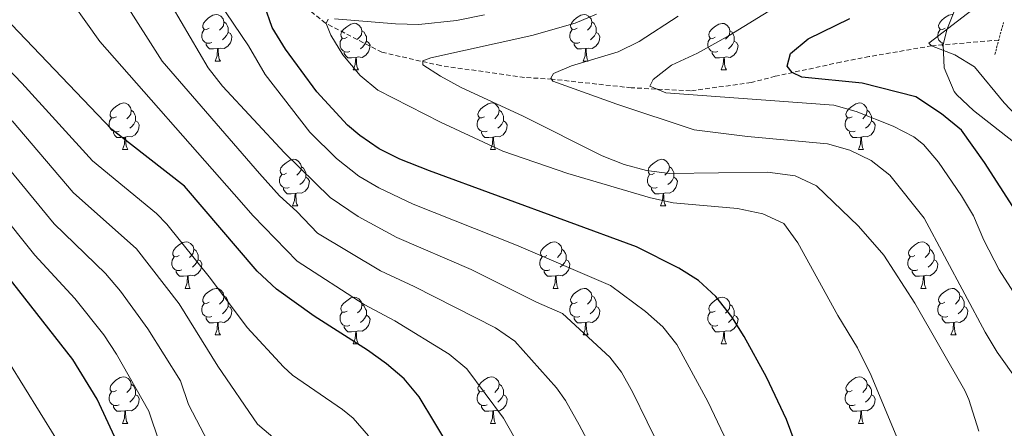
# Model space of a CAD drawing. Units: metres. Extents: x 647247 to 651765, y 4741179 to 4744245.
# Drawn here: x 648781 to 648994, y 4743816 to 4743904 of the extents above; entities that cross this region are included whole.
import ezdxf

# ---------------------------------------------------------------- set-up
doc = ezdxf.new("R2010")
doc.units = ezdxf.units.M
doc.header["$MEASUREMENT"] = 0
doc.linetypes.add('TRAZOS', pattern=[0.75, 0.5, -0.25])
doc.linetypes.add('TRAZOSX2', pattern=[1.5, 1, -0.5])
for name, color, linetype, lineweight in [('Level 11', 142, 'TRAZOSX2', 13), ('Level 21', 19, 'Continuous', 0), ('Level 35', 92, 'Continuous', 0), ('Level 36', 19, 'Continuous', 40), ('Level 4', 36, 'Continuous', 30), ('Level 5', 39, 'TRAZOSX2', 0)]:
    doc.layers.add(name, color=color, linetype=linetype, lineweight=lineweight)

msp = doc.modelspace()

# ---------------------------------------------------------------- linework, layer by layer
at = {"layer": 'Level 11', "color": 142, "linetype": 'TRAZOSX2', "lineweight": 13}
msp.add_polyline3d([(648992.49, 4743899.47, 1017.47), (648978.03, 4743898.23, 1019.99), (648964.54, 4743895.91, 1022.56), (648958.41, 4743894.72, 1023.18), (648944.32, 4743891.67, 1025.64), (648939.12, 4743890.31, 1026.15), (648926.02, 4743888.52, 1028), (648913.27, 4743889.2, 1031.28), (648896.19, 4743891.05, 1035.18), (648890.23, 4743891.42, 1035.9), (648872.2, 4743893.96, 1039.08), (648859.51, 4743896.84, 1041.96), (648847.35, 4743903.12, 1045.04), (648833.54, 4743914.18, 1050.99), (648829.15, 4743917.35, 1050.99), (648824.79, 4743920.5, 1052.01)], dxfattribs=at)
at = {"layer": 'Level 21', "color": 1, "linetype": 'TRAZOS', "lineweight": 0}
msp.add_polyline3d([(648991.65, 4743896.38, 1019.6), (648993.52, 4743903.26, 1019.6)], dxfattribs=at)
at = {"layer": 'Level 35', "color": 92, "linetype": 'Continuous', "lineweight": 0, "ltscale": 0.5}
msp.add_polyline3d([(648983.17, 4743906.36, 1029.3), (648981.31, 4743901.67, 1029.28), (648980.5, 4743898.48, 1029.3), (648980.71, 4743893.49, 1029.49), (648982.89, 4743888.37, 1029.7), (648983.46, 4743887.67, 1029.72), (648987.04, 4743884.28, 1029.51), (648995.65, 4743877.53, 1028.89)], dxfattribs=at)
at = {"layer": 'Level 36', "color": 92, "linetype": 'Continuous', "lineweight": 0}
for points in [[(648822.26, 4743902.01), (648821.72, 4743901.74), (648821.2, 4743901.8), (648820.93, 4743902.17), (648820.88, 4743902.59), (648821.04, 4743903.11), (648821.52, 4743903.71), (648822.15, 4743904.24), (648823.05, 4743904.82), (648823.8, 4743904.98), (648824.22, 4743904.93), (648824.75, 4743904.61), (648825.28, 4743904.03), (648825.44, 4743903.39), (648825.33, 4743902.54), (648824.9, 4743902.01), (648824.48, 4743901.58)], [(648825.44, 4743903.39), (648825.92, 4743903.07), (648826.23, 4743902.43), (648826.39, 4743902.11), (648826.39, 4743901.53), (648826.39, 4743901.11), (648826.02, 4743900.42), (648825.6, 4743899.94), (648825.12, 4743899.52)], [(648901.58, 4743902.01), (648901.05, 4743901.74), (648900.52, 4743901.8), (648900.26, 4743902.17), (648900.2, 4743902.59), (648900.36, 4743903.11), (648900.84, 4743903.71), (648901.48, 4743904.23), (648902.38, 4743904.82), (648903.12, 4743904.98), (648903.55, 4743904.93), (648904.08, 4743904.61), (648904.61, 4743904.03), (648904.77, 4743903.39), (648904.66, 4743902.53), (648904.23, 4743902.01), (648903.81, 4743901.58)], [(648904.77, 4743903.39), (648905.24, 4743903.07), (648905.56, 4743902.43), (648905.72, 4743902.11), (648905.72, 4743901.53), (648905.72, 4743901.11), (648905.35, 4743900.41), (648904.93, 4743899.93), (648904.45, 4743899.52)], [(648980.91, 4743902.01), (648980.38, 4743901.74), (648979.85, 4743901.79), (648979.58, 4743902.17), (648979.53, 4743902.59), (648979.69, 4743903.11), (648980.17, 4743903.71), (648980.8, 4743904.23), (648981.7, 4743904.82), (648982.45, 4743904.98), (648982.62, 4743904.96)], [(648822.84, 4743898.93), (648822.42, 4743898.77), (648821.83, 4743898.83), (648821.36, 4743899.04), (648820.93, 4743899.46), (648820.72, 4743900.05), (648820.72, 4743900.47), (648820.77, 4743901.05), (648821.2, 4743901.74)], [(648852.03, 4743900.1), (648851.5, 4743899.84), (648850.97, 4743899.89), (648850.7, 4743900.26), (648850.65, 4743900.69), (648850.81, 4743901.21), (648851.29, 4743901.8), (648851.92, 4743902.33), (648852.82, 4743902.92), (648853.57, 4743903.08), (648853.99, 4743903.02), (648854.52, 4743902.71), (648855.05, 4743902.12), (648855.21, 4743901.48), (648855.1, 4743900.63), (648854.68, 4743900.1), (648854.26, 4743899.68)], [(648855.21, 4743901.48), (648855.69, 4743901.17), (648856, 4743900.53), (648856.16, 4743900.21), (648856.16, 4743899.63), (648856.16, 4743899.2), (648855.79, 4743898.51), (648855.37, 4743898.03), (648854.89, 4743897.61)], [(648902.17, 4743898.93), (648901.74, 4743898.77), (648901.16, 4743898.83), (648900.68, 4743899.04), (648900.26, 4743899.46), (648900.04, 4743900.05), (648900.04, 4743900.47), (648900.1, 4743901.05), (648900.52, 4743901.74)], [(648931.35, 4743900.1), (648930.82, 4743899.83), (648930.29, 4743899.89), (648930.03, 4743900.26), (648929.97, 4743900.69), (648930.13, 4743901.21), (648930.61, 4743901.8), (648931.25, 4743902.33), (648932.15, 4743902.91), (648932.89, 4743903.07), (648933.32, 4743903.02), (648933.85, 4743902.71), (648934.38, 4743902.12), (648934.54, 4743901.48), (648934.43, 4743900.63), (648934, 4743900.1), (648933.58, 4743899.67)], [(648934.54, 4743901.48), (648935.01, 4743901.17), (648935.33, 4743900.53), (648935.49, 4743900.21), (648935.49, 4743899.63), (648935.49, 4743899.2), (648935.12, 4743898.51), (648934.7, 4743898.03), (648934.22, 4743897.61)], [(648980.59, 4743898.81), (648980.48, 4743898.83), (648980.01, 4743899.03), (648979.58, 4743899.46), (648979.37, 4743900.05), (648979.37, 4743900.47), (648979.42, 4743901.05), (648979.85, 4743901.74)], [(648826.39, 4743901.11), (648826.84, 4743900.86), (648827.19, 4743900.24), (648827.08, 4743899.52), (648826.87, 4743898.88), (648826.28, 4743898.14), (648825.49, 4743897.66), (648824.64, 4743897.76), (648824.21, 4743897.63)], [(648852.61, 4743897.02), (648852.19, 4743896.86), (648851.6, 4743896.92), (648851.13, 4743897.13), (648850.7, 4743897.56), (648850.49, 4743898.14), (648850.49, 4743898.56), (648850.54, 4743899.15), (648850.97, 4743899.84)], [(648856.16, 4743899.2), (648856.62, 4743898.95), (648856.96, 4743898.34), (648856.85, 4743897.61), (648856.64, 4743896.97), (648856.06, 4743896.23), (648855.26, 4743895.75), (648854.41, 4743895.86), (648853.98, 4743895.73)], [(648905.72, 4743901.11), (648906.17, 4743900.85), (648906.52, 4743900.24), (648906.41, 4743899.51), (648906.2, 4743898.88), (648905.61, 4743898.14), (648904.82, 4743897.66), (648903.97, 4743897.76), (648903.54, 4743897.63)], [(648931.94, 4743897.02), (648931.51, 4743896.86), (648930.93, 4743896.92), (648930.45, 4743897.13), (648930.03, 4743897.55), (648929.81, 4743898.14), (648929.81, 4743898.56), (648929.87, 4743899.15), (648930.29, 4743899.83)], [(648935.49, 4743899.2), (648935.94, 4743898.95), (648936.29, 4743898.33), (648936.18, 4743897.61), (648935.97, 4743896.97), (648935.38, 4743896.23), (648934.59, 4743895.75), (648933.74, 4743895.85), (648933.31, 4743895.73)], [(648824.1, 4743897.63), (648823.21, 4743897.55), (648822.36, 4743897.55), (648821.94, 4743897.98), (648821.62, 4743898.45), (648821.62, 4743898.77)], [(648823.56, 4743894.95), (648823.99, 4743896.11), (648824.1, 4743897.63), (648824.21, 4743897.63), (648824.24, 4743897.05), (648824.28, 4743896.36), (648824.35, 4743895.75), (648824.46, 4743895.35), (648824.68, 4743894.95)], [(648903.43, 4743897.63), (648902.54, 4743897.55), (648901.69, 4743897.55), (648901.27, 4743897.98), (648900.95, 4743898.45), (648900.95, 4743898.77)], [(648902.88, 4743894.95), (648903.32, 4743896.11), (648903.43, 4743897.63), (648903.54, 4743897.63), (648903.57, 4743897.05), (648903.61, 4743896.36), (648903.68, 4743895.75), (648903.79, 4743895.35), (648904, 4743894.95)], [(648980.52, 4743898.08), (648980.27, 4743898.45), (648980.27, 4743898.77)], [(648823.56, 4743894.95), (648824.68, 4743894.95)], [(648853.87, 4743895.73), (648852.98, 4743895.64), (648852.14, 4743895.64), (648851.71, 4743896.07), (648851.39, 4743896.55), (648851.39, 4743896.86)], [(648853.33, 4743893.04), (648853.76, 4743894.2), (648853.87, 4743895.73), (648853.98, 4743895.73), (648854.02, 4743895.14), (648854.05, 4743894.46), (648854.12, 4743893.84), (648854.24, 4743893.44), (648854.45, 4743893.04)], [(648902.88, 4743894.95), (648904, 4743894.95)], [(648933.2, 4743895.73), (648932.31, 4743895.64), (648931.46, 4743895.64), (648931.04, 4743896.07), (648930.72, 4743896.55), (648930.72, 4743896.86)], [(648932.65, 4743893.04), (648933.09, 4743894.2), (648933.2, 4743895.73), (648933.31, 4743895.73), (648933.34, 4743895.14), (648933.38, 4743894.45), (648933.45, 4743893.84), (648933.56, 4743893.44), (648933.78, 4743893.04)], [(648853.33, 4743893.04), (648854.45, 4743893.04)], [(648932.65, 4743893.04), (648933.78, 4743893.04)], [(648802.28, 4743882.96), (648801.75, 4743882.69), (648801.22, 4743882.75), (648800.95, 4743883.12), (648800.9, 4743883.54), (648801.06, 4743884.06), (648801.54, 4743884.66), (648802.17, 4743885.19), (648803.07, 4743885.77), (648803.82, 4743885.93), (648804.24, 4743885.88), (648804.77, 4743885.56), (648805.3, 4743884.98), (648805.46, 4743884.34), (648805.35, 4743883.49), (648804.93, 4743882.96), (648804.51, 4743882.53)], [(648805.46, 4743884.34), (648805.94, 4743884.02), (648806.25, 4743883.38), (648806.41, 4743883.06), (648806.41, 4743882.48), (648806.41, 4743882.06), (648806.04, 4743881.37), (648805.62, 4743880.89), (648805.14, 4743880.47)], [(648881.6, 4743882.96), (648881.07, 4743882.69), (648880.54, 4743882.75), (648880.28, 4743883.12), (648880.22, 4743883.54), (648880.38, 4743884.06), (648880.86, 4743884.66), (648881.5, 4743885.19), (648882.4, 4743885.77), (648883.14, 4743885.93), (648883.57, 4743885.88), (648884.1, 4743885.56), (648884.63, 4743884.98), (648884.79, 4743884.34), (648884.68, 4743883.49), (648884.25, 4743882.96), (648883.83, 4743882.53)], [(648884.79, 4743884.34), (648885.26, 4743884.02), (648885.58, 4743883.38), (648885.74, 4743883.06), (648885.74, 4743882.48), (648885.74, 4743882.06), (648885.37, 4743881.37), (648884.95, 4743880.89), (648884.47, 4743880.47)], [(648960.93, 4743882.96), (648960.4, 4743882.69), (648959.87, 4743882.75), (648959.6, 4743883.12), (648959.55, 4743883.54), (648959.71, 4743884.06), (648960.19, 4743884.66), (648960.82, 4743885.19), (648961.72, 4743885.77), (648962.47, 4743885.93), (648962.89, 4743885.88), (648963.42, 4743885.56), (648963.95, 4743884.98), (648964.11, 4743884.34), (648964, 4743883.49), (648963.58, 4743882.96), (648963.16, 4743882.53)], [(648964.11, 4743884.34), (648964.59, 4743884.02), (648964.9, 4743883.38), (648965.06, 4743883.06), (648965.06, 4743882.48), (648965.06, 4743882.06), (648964.69, 4743881.37), (648964.27, 4743880.89), (648963.79, 4743880.47)], [(648802.86, 4743879.88), (648802.44, 4743879.72), (648801.85, 4743879.78), (648801.38, 4743879.99), (648800.95, 4743880.41), (648800.74, 4743881), (648800.74, 4743881.42), (648800.79, 4743882), (648801.22, 4743882.69)], [(648882.19, 4743879.88), (648881.76, 4743879.72), (648881.18, 4743879.78), (648880.7, 4743879.99), (648880.28, 4743880.41), (648880.06, 4743881), (648880.06, 4743881.42), (648880.12, 4743882), (648880.54, 4743882.69)], [(648961.51, 4743879.88), (648961.09, 4743879.72), (648960.5, 4743879.78), (648960.03, 4743879.99), (648959.6, 4743880.41), (648959.39, 4743881), (648959.39, 4743881.42), (648959.44, 4743882), (648959.87, 4743882.69)], [(648806.41, 4743882.06), (648806.87, 4743881.81), (648807.21, 4743881.19), (648807.1, 4743880.47), (648806.89, 4743879.83), (648806.31, 4743879.09), (648805.51, 4743878.61), (648804.66, 4743878.71), (648804.23, 4743878.58)], [(648885.74, 4743882.06), (648886.19, 4743881.81), (648886.54, 4743881.19), (648886.43, 4743880.47), (648886.22, 4743879.83), (648885.63, 4743879.09), (648884.84, 4743878.61), (648883.99, 4743878.71), (648883.56, 4743878.58)], [(648965.06, 4743882.06), (648965.52, 4743881.81), (648965.86, 4743881.19), (648965.75, 4743880.47), (648965.54, 4743879.83), (648964.96, 4743879.09), (648964.16, 4743878.61), (648963.31, 4743878.71), (648962.88, 4743878.58)], [(648804.12, 4743878.58), (648803.23, 4743878.5), (648802.39, 4743878.5), (648801.96, 4743878.93), (648801.64, 4743879.4), (648801.64, 4743879.72)], [(648803.58, 4743875.9), (648804.01, 4743877.06), (648804.12, 4743878.58), (648804.23, 4743878.58), (648804.27, 4743878), (648804.3, 4743877.31), (648804.37, 4743876.7), (648804.49, 4743876.3), (648804.7, 4743875.9)], [(648883.45, 4743878.58), (648882.56, 4743878.5), (648881.71, 4743878.5), (648881.29, 4743878.93), (648880.97, 4743879.4), (648880.97, 4743879.72)], [(648882.9, 4743875.9), (648883.34, 4743877.06), (648883.45, 4743878.58), (648883.56, 4743878.58), (648883.59, 4743878), (648883.63, 4743877.31), (648883.7, 4743876.7), (648883.81, 4743876.3), (648884.03, 4743875.9)], [(648962.77, 4743878.58), (648961.88, 4743878.5), (648961.04, 4743878.5), (648960.61, 4743878.93), (648960.29, 4743879.4), (648960.29, 4743879.72)], [(648962.23, 4743875.9), (648962.66, 4743877.06), (648962.77, 4743878.58), (648962.88, 4743878.58), (648962.92, 4743878), (648962.95, 4743877.31), (648963.02, 4743876.7), (648963.14, 4743876.3), (648963.35, 4743875.9)], [(648803.58, 4743875.9), (648804.7, 4743875.9)], [(648882.9, 4743875.9), (648884.03, 4743875.9)], [(648962.23, 4743875.9), (648963.35, 4743875.9)], [(648838.97, 4743870.82), (648838.44, 4743870.55), (648837.91, 4743870.61), (648837.64, 4743870.98), (648837.59, 4743871.4), (648837.75, 4743871.92), (648838.23, 4743872.52), (648838.86, 4743873.05), (648839.76, 4743873.63), (648840.51, 4743873.79), (648840.93, 4743873.74), (648841.46, 4743873.42), (648841.99, 4743872.84), (648842.15, 4743872.2), (648842.04, 4743871.35), (648841.62, 4743870.82), (648841.2, 4743870.39)], [(648918.29, 4743870.82), (648917.76, 4743870.55), (648917.23, 4743870.61), (648916.97, 4743870.98), (648916.91, 4743871.4), (648917.07, 4743871.92), (648917.55, 4743872.52), (648918.19, 4743873.05), (648919.09, 4743873.63), (648919.83, 4743873.79), (648920.26, 4743873.74), (648920.79, 4743873.42), (648921.32, 4743872.84), (648921.48, 4743872.2), (648921.37, 4743871.35), (648920.94, 4743870.82), (648920.52, 4743870.39)], [(648842.15, 4743872.2), (648842.63, 4743871.88), (648842.94, 4743871.24), (648843.1, 4743870.92), (648843.1, 4743870.34), (648843.1, 4743869.92), (648842.73, 4743869.23), (648842.31, 4743868.75), (648841.83, 4743868.33)], [(648921.48, 4743872.2), (648921.95, 4743871.88), (648922.27, 4743871.24), (648922.43, 4743870.92), (648922.43, 4743870.34), (648922.43, 4743869.92), (648922.06, 4743869.23), (648921.64, 4743868.75), (648921.16, 4743868.33)], [(648839.55, 4743867.74), (648839.13, 4743867.58), (648838.54, 4743867.64), (648838.07, 4743867.85), (648837.64, 4743868.27), (648837.43, 4743868.86), (648837.43, 4743869.28), (648837.48, 4743869.86), (648837.91, 4743870.55)], [(648843.1, 4743869.92), (648843.56, 4743869.67), (648843.9, 4743869.05), (648843.79, 4743868.33), (648843.58, 4743867.69), (648843, 4743866.95), (648842.2, 4743866.47), (648841.35, 4743866.57), (648840.92, 4743866.44)], [(648918.88, 4743867.74), (648918.45, 4743867.58), (648917.87, 4743867.64), (648917.39, 4743867.85), (648916.97, 4743868.27), (648916.75, 4743868.86), (648916.75, 4743869.28), (648916.81, 4743869.86), (648917.23, 4743870.55)], [(648922.43, 4743869.92), (648922.88, 4743869.67), (648923.23, 4743869.05), (648923.12, 4743868.33), (648922.91, 4743867.69), (648922.32, 4743866.95), (648921.53, 4743866.47), (648920.68, 4743866.57), (648920.25, 4743866.44)], [(648840.81, 4743866.44), (648839.92, 4743866.36), (648839.08, 4743866.36), (648838.65, 4743866.79), (648838.33, 4743867.26), (648838.33, 4743867.58)], [(648920.14, 4743866.44), (648919.25, 4743866.36), (648918.4, 4743866.36), (648917.98, 4743866.79), (648917.66, 4743867.26), (648917.66, 4743867.58)], [(648840.27, 4743863.76), (648840.7, 4743864.92), (648840.81, 4743866.44), (648840.92, 4743866.44), (648840.96, 4743865.86), (648840.99, 4743865.17), (648841.06, 4743864.56), (648841.18, 4743864.16), (648841.39, 4743863.76)], [(648919.59, 4743863.76), (648920.03, 4743864.92), (648920.14, 4743866.44), (648920.25, 4743866.44), (648920.28, 4743865.86), (648920.32, 4743865.17), (648920.39, 4743864.56), (648920.5, 4743864.16), (648920.72, 4743863.76)], [(648840.27, 4743863.76), (648841.39, 4743863.76)], [(648919.59, 4743863.76), (648920.72, 4743863.76)], [(648815.78, 4743853.05), (648815.25, 4743852.79), (648814.72, 4743852.84), (648814.45, 4743853.21), (648814.4, 4743853.64), (648814.56, 4743854.15), (648815.04, 4743854.75), (648815.67, 4743855.28), (648816.57, 4743855.87), (648817.32, 4743856.03), (648817.74, 4743855.97), (648818.27, 4743855.65), (648818.8, 4743855.07), (648818.96, 4743854.43), (648818.85, 4743853.58), (648818.43, 4743853.05), (648818.01, 4743852.63)], [(648895.1, 4743853.05), (648894.58, 4743852.79), (648894.04, 4743852.84), (648893.78, 4743853.21), (648893.72, 4743853.63), (648893.88, 4743854.15), (648894.36, 4743854.75), (648895, 4743855.28), (648895.9, 4743855.86), (648896.64, 4743856.02), (648897.07, 4743855.97), (648897.6, 4743855.65), (648898.13, 4743855.07), (648898.29, 4743854.43), (648898.18, 4743853.58), (648897.76, 4743853.05), (648897.34, 4743852.63)], [(648974.43, 4743853.05), (648973.9, 4743852.78), (648973.37, 4743852.84), (648973.11, 4743853.21), (648973.05, 4743853.63), (648973.21, 4743854.15), (648973.69, 4743854.75), (648974.33, 4743855.28), (648975.23, 4743855.86), (648975.97, 4743856.02), (648976.4, 4743855.97), (648976.93, 4743855.65), (648977.46, 4743855.07), (648977.62, 4743854.43), (648977.51, 4743853.58), (648977.08, 4743853.05), (648976.66, 4743852.62)], [(648816.36, 4743849.97), (648815.94, 4743849.81), (648815.35, 4743849.87), (648814.88, 4743850.08), (648814.45, 4743850.51), (648814.24, 4743851.09), (648814.24, 4743851.51), (648814.29, 4743852.1), (648814.72, 4743852.79)], [(648818.96, 4743854.43), (648819.44, 4743854.11), (648819.75, 4743853.47), (648819.91, 4743853.15), (648819.91, 4743852.57), (648819.91, 4743852.15), (648819.54, 4743851.46), (648819.12, 4743850.98), (648818.64, 4743850.56)], [(648895.69, 4743849.97), (648895.26, 4743849.81), (648894.68, 4743849.87), (648894.2, 4743850.08), (648893.78, 4743850.51), (648893.56, 4743851.09), (648893.56, 4743851.51), (648893.62, 4743852.09), (648894.04, 4743852.79)], [(648898.29, 4743854.43), (648898.76, 4743854.11), (648899.08, 4743853.47), (648899.24, 4743853.15), (648899.24, 4743852.57), (648899.24, 4743852.15), (648898.87, 4743851.46), (648898.45, 4743850.98), (648897.97, 4743850.56)], [(648975.02, 4743849.97), (648974.59, 4743849.81), (648974.01, 4743849.87), (648973.53, 4743850.08), (648973.11, 4743850.5), (648972.89, 4743851.09), (648972.89, 4743851.51), (648972.95, 4743852.09), (648973.37, 4743852.78)], [(648977.62, 4743854.43), (648978.09, 4743854.11), (648978.41, 4743853.47), (648978.57, 4743853.15), (648978.57, 4743852.57), (648978.57, 4743852.15), (648978.2, 4743851.46), (648977.78, 4743850.98), (648977.3, 4743850.56)], [(648819.91, 4743852.15), (648820.37, 4743851.9), (648820.71, 4743851.29), (648820.6, 4743850.56), (648820.39, 4743849.92), (648819.81, 4743849.18), (648819.01, 4743848.7), (648818.16, 4743848.81), (648817.73, 4743848.68)], [(648899.24, 4743852.15), (648899.7, 4743851.9), (648900.04, 4743851.29), (648899.93, 4743850.56), (648899.72, 4743849.92), (648899.14, 4743849.18), (648898.34, 4743848.7), (648897.49, 4743848.81), (648897.06, 4743848.67)], [(648978.57, 4743852.15), (648979.02, 4743851.9), (648979.37, 4743851.28), (648979.26, 4743850.56), (648979.05, 4743849.92), (648978.46, 4743849.18), (648977.66, 4743848.7), (648976.82, 4743848.8), (648976.39, 4743848.67)], [(648817.62, 4743848.68), (648816.73, 4743848.59), (648815.89, 4743848.59), (648815.46, 4743849.02), (648815.14, 4743849.5), (648815.14, 4743849.81)], [(648817.08, 4743845.99), (648817.51, 4743847.15), (648817.62, 4743848.68), (648817.73, 4743848.68), (648817.77, 4743848.09), (648817.8, 4743847.41), (648817.87, 4743846.79), (648817.99, 4743846.39), (648818.2, 4743845.99)], [(648896.95, 4743848.67), (648896.06, 4743848.59), (648895.22, 4743848.59), (648894.79, 4743849.02), (648894.47, 4743849.49), (648894.47, 4743849.81)], [(648896.4, 4743845.99), (648896.84, 4743847.15), (648896.95, 4743848.67), (648897.06, 4743848.67), (648897.1, 4743848.09), (648897.13, 4743847.41), (648897.2, 4743846.79), (648897.32, 4743846.39), (648897.53, 4743845.99)], [(648976.28, 4743848.67), (648975.39, 4743848.59), (648974.54, 4743848.59), (648974.12, 4743849.02), (648973.8, 4743849.49), (648973.8, 4743849.81)], [(648975.73, 4743845.99), (648976.16, 4743847.15), (648976.28, 4743848.67), (648976.39, 4743848.67), (648976.42, 4743848.09), (648976.46, 4743847.4), (648976.52, 4743846.79), (648976.64, 4743846.39), (648976.86, 4743845.99)], [(648817.08, 4743845.99), (648818.2, 4743845.99)], [(648822.25, 4743843.02), (648821.72, 4743842.75), (648821.19, 4743842.81), (648820.93, 4743843.18), (648820.87, 4743843.6), (648821.03, 4743844.12), (648821.51, 4743844.72), (648822.15, 4743845.25), (648823.05, 4743845.83), (648823.79, 4743845.99), (648824.22, 4743845.94), (648824.75, 4743845.62), (648825.28, 4743845.04), (648825.44, 4743844.4), (648825.33, 4743843.55), (648824.9, 4743843.02), (648824.48, 4743842.59)], [(648825.44, 4743844.4), (648825.91, 4743844.08), (648826.23, 4743843.44), (648826.39, 4743843.12), (648826.39, 4743842.54), (648826.39, 4743842.12), (648826.02, 4743841.43), (648825.6, 4743840.95), (648825.12, 4743840.53)], [(648852.02, 4743841.11), (648851.5, 4743840.85), (648850.96, 4743840.9), (648850.7, 4743841.27), (648850.64, 4743841.69), (648850.8, 4743842.21), (648851.28, 4743842.81), (648851.92, 4743843.34), (648852.82, 4743843.93), (648853.56, 4743844.09), (648853.99, 4743844.03), (648854.52, 4743843.71), (648855.05, 4743843.13), (648855.21, 4743842.49), (648855.1, 4743841.64), (648854.68, 4743841.11), (648854.26, 4743840.69)], [(648896.4, 4743845.99), (648897.53, 4743845.99)], [(648901.58, 4743843.01), (648901.05, 4743842.75), (648900.52, 4743842.81), (648900.25, 4743843.17), (648900.2, 4743843.6), (648900.36, 4743844.12), (648900.84, 4743844.71), (648901.47, 4743845.25), (648902.37, 4743845.83), (648903.12, 4743845.99), (648903.54, 4743845.93), (648904.07, 4743845.62), (648904.6, 4743845.03), (648904.76, 4743844.39), (648904.65, 4743843.55), (648904.23, 4743843.01), (648903.81, 4743842.59)], [(648904.76, 4743844.39), (648905.24, 4743844.08), (648905.55, 4743843.44), (648905.71, 4743843.12), (648905.71, 4743842.54), (648905.71, 4743842.11), (648905.34, 4743841.43), (648904.92, 4743840.95), (648904.44, 4743840.53)], [(648931.35, 4743841.11), (648930.82, 4743840.84), (648930.29, 4743840.9), (648930.03, 4743841.27), (648929.97, 4743841.69), (648930.13, 4743842.21), (648930.61, 4743842.81), (648931.25, 4743843.34), (648932.15, 4743843.92), (648932.89, 4743844.08), (648933.32, 4743844.03), (648933.85, 4743843.71), (648934.38, 4743843.13), (648934.54, 4743842.49), (648934.43, 4743841.64), (648934, 4743841.11), (648933.58, 4743840.68)], [(648975.73, 4743845.99), (648976.86, 4743845.99)], [(648980.9, 4743843.01), (648980.38, 4743842.75), (648979.84, 4743842.8), (648979.58, 4743843.17), (648979.52, 4743843.6), (648979.68, 4743844.12), (648980.16, 4743844.71), (648980.8, 4743845.24), (648981.7, 4743845.83), (648982.44, 4743845.99), (648982.87, 4743845.93), (648983.4, 4743845.62), (648983.93, 4743845.03), (648984.09, 4743844.39), (648983.98, 4743843.54), (648983.56, 4743843.01), (648983.14, 4743842.59)], [(648984.09, 4743844.39), (648984.56, 4743844.08), (648984.88, 4743843.44), (648985.04, 4743843.12), (648985.04, 4743842.54), (648985.04, 4743842.11), (648984.67, 4743841.42), (648984.25, 4743840.94), (648983.77, 4743840.52)], [(648822.84, 4743839.94), (648822.41, 4743839.78), (648821.83, 4743839.84), (648821.35, 4743840.05), (648820.93, 4743840.47), (648820.71, 4743841.06), (648820.71, 4743841.48), (648820.77, 4743842.06), (648821.19, 4743842.75)], [(648826.39, 4743842.12), (648826.84, 4743841.87), (648827.19, 4743841.25), (648827.08, 4743840.53), (648826.87, 4743839.89), (648826.28, 4743839.15), (648825.49, 4743838.67), (648824.64, 4743838.77), (648824.21, 4743838.64)], [(648855.21, 4743842.49), (648855.68, 4743842.17), (648856, 4743841.53), (648856.16, 4743841.21), (648856.16, 4743840.63), (648856.16, 4743840.21), (648855.79, 4743839.52), (648855.37, 4743839.04), (648854.89, 4743838.62)], [(648902.16, 4743839.93), (648901.74, 4743839.77), (648901.15, 4743839.83), (648900.68, 4743840.05), (648900.25, 4743840.47), (648900.04, 4743841.05), (648900.04, 4743841.47), (648900.09, 4743842.06), (648900.52, 4743842.75)], [(648905.71, 4743842.11), (648906.17, 4743841.87), (648906.51, 4743841.25), (648906.4, 4743840.53), (648906.19, 4743839.89), (648905.61, 4743839.15), (648904.81, 4743838.67), (648903.96, 4743838.77), (648903.53, 4743838.64)], [(648934.54, 4743842.49), (648935.01, 4743842.17), (648935.33, 4743841.53), (648935.49, 4743841.21), (648935.49, 4743840.63), (648935.49, 4743840.21), (648935.12, 4743839.52), (648934.7, 4743839.04), (648934.22, 4743838.62)], [(648981.49, 4743839.93), (648981.06, 4743839.77), (648980.48, 4743839.83), (648980, 4743840.04), (648979.58, 4743840.47), (648979.36, 4743841.05), (648979.36, 4743841.47), (648979.42, 4743842.06), (648979.84, 4743842.75)], [(648985.04, 4743842.11), (648985.5, 4743841.86), (648985.84, 4743841.25), (648985.73, 4743840.52), (648985.52, 4743839.88), (648984.94, 4743839.14), (648984.14, 4743838.66), (648983.29, 4743838.77), (648982.86, 4743838.64)], [(648824.1, 4743838.64), (648823.21, 4743838.56), (648822.36, 4743838.56), (648821.94, 4743838.99), (648821.62, 4743839.46), (648821.62, 4743839.78)], [(648852.61, 4743838.03), (648852.18, 4743837.87), (648851.6, 4743837.93), (648851.12, 4743838.14), (648850.7, 4743838.57), (648850.48, 4743839.15), (648850.48, 4743839.57), (648850.54, 4743840.15), (648850.96, 4743840.85)], [(648856.16, 4743840.21), (648856.62, 4743839.96), (648856.96, 4743839.35), (648856.85, 4743838.62), (648856.64, 4743837.98), (648856.06, 4743837.24), (648855.26, 4743836.76), (648854.41, 4743836.87), (648853.98, 4743836.73)], [(648903.42, 4743838.64), (648902.53, 4743838.55), (648901.69, 4743838.55), (648901.26, 4743838.99), (648900.94, 4743839.46), (648900.94, 4743839.77)], [(648931.94, 4743838.03), (648931.51, 4743837.87), (648930.93, 4743837.93), (648930.45, 4743838.14), (648930.03, 4743838.56), (648929.81, 4743839.15), (648929.81, 4743839.57), (648929.87, 4743840.15), (648930.29, 4743840.84)], [(648935.49, 4743840.21), (648935.94, 4743839.96), (648936.29, 4743839.34), (648936.18, 4743838.62), (648935.97, 4743837.98), (648935.38, 4743837.24), (648934.59, 4743836.76), (648933.74, 4743836.86), (648933.31, 4743836.73)], [(648982.75, 4743838.64), (648981.86, 4743838.55), (648981.02, 4743838.55), (648980.59, 4743838.98), (648980.27, 4743839.46), (648980.27, 4743839.77)], [(648823.55, 4743835.96), (648823.99, 4743837.12), (648824.1, 4743838.64), (648824.21, 4743838.64), (648824.24, 4743838.06), (648824.28, 4743837.37), (648824.35, 4743836.76), (648824.46, 4743836.36), (648824.68, 4743835.96)], [(648853.87, 4743836.73), (648852.98, 4743836.65), (648852.14, 4743836.65), (648851.71, 4743837.08), (648851.39, 4743837.55), (648851.39, 4743837.87)], [(648902.88, 4743835.95), (648903.31, 4743837.11), (648903.42, 4743838.64), (648903.53, 4743838.64), (648903.57, 4743838.05), (648903.6, 4743837.37), (648903.67, 4743836.75), (648903.79, 4743836.35), (648904, 4743835.95)], [(648933.2, 4743836.73), (648932.31, 4743836.65), (648931.46, 4743836.65), (648931.04, 4743837.08), (648930.72, 4743837.55), (648930.72, 4743837.87)], [(648982.2, 4743835.95), (648982.64, 4743837.11), (648982.75, 4743838.64), (648982.86, 4743838.64), (648982.9, 4743838.05), (648982.93, 4743837.37), (648983, 4743836.75), (648983.12, 4743836.35), (648983.33, 4743835.95)], [(648823.55, 4743835.96), (648824.68, 4743835.96)], [(648853.32, 4743834.05), (648853.76, 4743835.21), (648853.87, 4743836.73), (648853.98, 4743836.73), (648854.02, 4743836.15), (648854.05, 4743835.47), (648854.12, 4743834.85), (648854.24, 4743834.45), (648854.45, 4743834.05)], [(648902.88, 4743835.95), (648904, 4743835.95)], [(648932.65, 4743834.05), (648933.09, 4743835.21), (648933.2, 4743836.73), (648933.31, 4743836.73), (648933.34, 4743836.15), (648933.38, 4743835.46), (648933.45, 4743834.85), (648933.56, 4743834.45), (648933.78, 4743834.05)], [(648982.2, 4743835.95), (648983.33, 4743835.95)], [(648853.32, 4743834.05), (648854.45, 4743834.05)], [(648932.65, 4743834.05), (648933.78, 4743834.05)], [(648802.28, 4743823.97), (648801.74, 4743823.7), (648801.22, 4743823.76), (648800.95, 4743824.13), (648800.9, 4743824.55), (648801.06, 4743825.07), (648801.54, 4743825.67), (648802.17, 4743826.2), (648803.07, 4743826.78), (648803.82, 4743826.94), (648804.24, 4743826.89), (648804.77, 4743826.57), (648805.3, 4743825.99), (648805.46, 4743825.35), (648805.35, 4743824.5), (648804.92, 4743823.97), (648804.5, 4743823.54)], [(648805.46, 4743825.35), (648805.94, 4743825.03), (648806.25, 4743824.39), (648806.41, 4743824.07), (648806.41, 4743823.49), (648806.41, 4743823.07), (648806.04, 4743822.38), (648805.62, 4743821.9), (648805.14, 4743821.48)], [(648881.6, 4743823.97), (648881.07, 4743823.7), (648880.54, 4743823.76), (648880.28, 4743824.13), (648880.22, 4743824.55), (648880.38, 4743825.07), (648880.86, 4743825.67), (648881.5, 4743826.2), (648882.4, 4743826.78), (648883.14, 4743826.94), (648883.57, 4743826.89), (648884.1, 4743826.57), (648884.63, 4743825.99), (648884.79, 4743825.35), (648884.68, 4743824.5), (648884.25, 4743823.97), (648883.83, 4743823.54)], [(648884.79, 4743825.35), (648885.26, 4743825.03), (648885.58, 4743824.39), (648885.74, 4743824.07), (648885.74, 4743823.49), (648885.74, 4743823.07), (648885.37, 4743822.38), (648884.95, 4743821.9), (648884.47, 4743821.48)], [(648960.93, 4743823.97), (648960.4, 4743823.7), (648959.87, 4743823.76), (648959.6, 4743824.13), (648959.55, 4743824.55), (648959.71, 4743825.07), (648960.19, 4743825.67), (648960.82, 4743826.2), (648961.72, 4743826.78), (648962.47, 4743826.94), (648962.89, 4743826.89), (648963.42, 4743826.57), (648963.95, 4743825.99), (648964.11, 4743825.35), (648964, 4743824.5), (648963.58, 4743823.97), (648963.16, 4743823.54)], [(648964.11, 4743825.35), (648964.59, 4743825.03), (648964.9, 4743824.39), (648965.06, 4743824.07), (648965.06, 4743823.49), (648965.06, 4743823.07), (648964.69, 4743822.38), (648964.27, 4743821.9), (648963.79, 4743821.48)], [(648802.86, 4743820.89), (648802.44, 4743820.73), (648801.85, 4743820.79), (648801.38, 4743821), (648800.95, 4743821.42), (648800.74, 4743822.01), (648800.74, 4743822.43), (648800.79, 4743823.01), (648801.22, 4743823.7)], [(648806.41, 4743823.07), (648806.86, 4743822.82), (648807.21, 4743822.2), (648807.1, 4743821.48), (648806.89, 4743820.84), (648806.3, 4743820.1), (648805.51, 4743819.62), (648804.66, 4743819.72), (648804.23, 4743819.59)], [(648882.19, 4743820.89), (648881.76, 4743820.73), (648881.18, 4743820.79), (648880.7, 4743821), (648880.28, 4743821.42), (648880.06, 4743822.01), (648880.06, 4743822.43), (648880.12, 4743823.01), (648880.54, 4743823.7)], [(648885.74, 4743823.07), (648886.19, 4743822.82), (648886.54, 4743822.2), (648886.43, 4743821.48), (648886.22, 4743820.84), (648885.63, 4743820.1), (648884.84, 4743819.62), (648883.99, 4743819.72), (648883.56, 4743819.59)], [(648961.51, 4743820.89), (648961.09, 4743820.73), (648960.5, 4743820.79), (648960.03, 4743821), (648959.6, 4743821.42), (648959.39, 4743822.01), (648959.39, 4743822.43), (648959.44, 4743823.01), (648959.87, 4743823.7)], [(648965.06, 4743823.07), (648965.52, 4743822.82), (648965.86, 4743822.2), (648965.75, 4743821.48), (648965.54, 4743820.84), (648964.96, 4743820.1), (648964.16, 4743819.62), (648963.31, 4743819.72), (648962.88, 4743819.59)], [(648804.12, 4743819.59), (648803.23, 4743819.51), (648802.38, 4743819.51), (648801.96, 4743819.94), (648801.64, 4743820.41), (648801.64, 4743820.73)], [(648883.45, 4743819.59), (648882.56, 4743819.51), (648881.71, 4743819.51), (648881.29, 4743819.94), (648880.97, 4743820.41), (648880.97, 4743820.73)], [(648962.77, 4743819.59), (648961.88, 4743819.51), (648961.04, 4743819.51), (648960.61, 4743819.94), (648960.29, 4743820.41), (648960.29, 4743820.73)], [(648803.58, 4743816.91), (648804.01, 4743818.07), (648804.12, 4743819.59), (648804.23, 4743819.59), (648804.26, 4743819.01), (648804.3, 4743818.32), (648804.37, 4743817.71), (648804.48, 4743817.31), (648804.7, 4743816.91)], [(648882.9, 4743816.91), (648883.34, 4743818.07), (648883.45, 4743819.59), (648883.56, 4743819.59), (648883.59, 4743819.01), (648883.63, 4743818.32), (648883.7, 4743817.71), (648883.81, 4743817.31), (648884.03, 4743816.91)], [(648962.23, 4743816.91), (648962.66, 4743818.07), (648962.77, 4743819.59), (648962.88, 4743819.59), (648962.92, 4743819.01), (648962.95, 4743818.32), (648963.02, 4743817.71), (648963.14, 4743817.31), (648963.35, 4743816.91)], [(648803.58, 4743816.91), (648804.7, 4743816.91)], [(648882.9, 4743816.91), (648884.03, 4743816.91)], [(648962.23, 4743816.91), (648963.35, 4743816.91)]]:
    msp.add_lwpolyline(points, dxfattribs=at)
at = {"layer": 'Level 4', "color": 36, "linetype": 'Continuous', "lineweight": 30}
for points in [[(648872.08, 4743639.63, 1075), (648880.32, 4743664.31, 1075), (648883.24, 4743674.74, 1075), (648885.25, 4743684.08, 1075), (648886.82, 4743696.3, 1075), (648888.57, 4743714.09, 1075), (648888.84, 4743721.76, 1075), (648888.2, 4743744.35, 1075), (648887.49, 4743751.96, 1075), (648883.47, 4743782.02, 1075), (648881.87, 4743791.01, 1075), (648879.39, 4743800.73, 1075), (648877.55, 4743805.4, 1075), (648874.27, 4743811.43, 1075), (648867.52, 4743822.65, 1075), (648864.32, 4743826.48, 1075), (648860.51, 4743829.75, 1075), (648856.38, 4743832.67, 1075), (648844.94, 4743839.97, 1075), (648836.77, 4743845.81, 1075), (648832.59, 4743849.73, 1075), (648816.96, 4743868.03, 1075), (648801.28, 4743880.18, 1075), (648773.4, 4743909.39, 1075)], [(648955.36, 4743781.49, 1050), (648953.8, 4743794.19, 1050), (648951.73, 4743803.47, 1050), (648950.27, 4743808.24, 1050), (648946.72, 4743817.75, 1050), (648942.4, 4743826.88, 1050), (648937.62, 4743835.64, 1050), (648934.92, 4743839.83, 1050), (648931.51, 4743844.27, 1050), (648927.8, 4743847.67, 1050), (648923.56, 4743850.33, 1050), (648914.4, 4743854.91, 1050), (648869.79, 4743871.32, 1050), (648863.37, 4743873.84, 1050), (648858.9, 4743876.08, 1050), (648854.76, 4743878.92, 1050), (648852.11, 4743881.16, 1050), (648845.47, 4743888.29, 1050), (648838.71, 4743897.5, 1050), (648835.82, 4743902.21, 1050), (648834.23, 4743906.91, 1050)], [(649008.38, 4743843.65, 1025), (648989.45, 4743873.09, 1025), (648984.45, 4743880.08, 1025), (648980.12, 4743883.59, 1025), (648974.62, 4743887.23, 1025), (648963.04, 4743890.21, 1025), (648950.02, 4743891.49, 1025), (648947.94, 4743892.46, 1025), (648946.88, 4743893.87, 1025), (648947.63, 4743896.56, 1025), (648951.44, 4743899.74, 1025), (648960.36, 4743904.09, 1025)], [(648788.2, 4743650.59, 1100), (648797.65, 4743668.52, 1100), (648800.09, 4743673.71, 1100), (648802.86, 4743678.09, 1100), (648808.69, 4743686.21, 1100), (648811.38, 4743690.9, 1100), (648817.52, 4743704.2, 1100), (648820.46, 4743714.33, 1100), (648821.03, 4743719.3, 1100), (648821.46, 4743728.31, 1100), (648821.09, 4743739.29, 1100), (648819.72, 4743749.44, 1100), (648814.46, 4743775.87, 1100), (648811.57, 4743785.45, 1100), (648802.35, 4743812.98, 1100), (648798.15, 4743822.13, 1100), (648792.88, 4743830.69, 1100), (648763.07, 4743868.65, 1100)]]:
    msp.add_polyline3d(points, dxfattribs=at)
at = {"layer": 'Level 5', "color": 36, "linetype": 'Continuous', "lineweight": 0}
for points in [[(648896.28, 4743686.73, 1070), (648899.19, 4743704.89, 1070), (648901.07, 4743720.79, 1070), (648901.63, 4743737.24, 1070), (648901.36, 4743749.29, 1070), (648900.79, 4743757.87, 1070), (648897.54, 4743784.45, 1070), (648895.84, 4743793.5, 1070), (648892.86, 4743804.14, 1070), (648890.96, 4743808.75, 1070), (648885.72, 4743818, 1070), (648877.84, 4743828.64, 1070), (648874.01, 4743831.85, 1070), (648862.28, 4743839.03, 1070), (648855.69, 4743842.55, 1070), (648841.21, 4743851.85, 1070), (648831.74, 4743861.6, 1070), (648827.68, 4743866.28, 1070), (648798.67, 4743899.14, 1070), (648790.03, 4743911.43, 1070), (648786.94, 4743915.35, 1070), (648782.88, 4743919.59, 1070)], [(648914.51, 4743761.09, 1065), (648913.05, 4743775.67, 1065), (648910.83, 4743791.83, 1065), (648906.32, 4743807.54, 1065), (648904.44, 4743812.15, 1065), (648902.07, 4743816.58, 1065), (648899.11, 4743821.85, 1065), (648897.17, 4743824.57, 1065), (648888.15, 4743834.62, 1065), (648884.02, 4743837.46, 1065), (648866.45, 4743846.4, 1065), (648859.21, 4743849.74, 1065), (648845.63, 4743857.91, 1065), (648841.17, 4743862.55, 1065), (648837.44, 4743865.89, 1065), (648833.11, 4743870.73, 1065), (648812.11, 4743894.91, 1065), (648796.25, 4743919.88, 1065)], [(648858.87, 4743867.64, 1055), (648854.56, 4743870.17, 1055), (648849.73, 4743873.93, 1055), (648843.96, 4743879.63, 1055), (648834.32, 4743892.03, 1055), (648830.78, 4743898.2, 1055), (648819.5, 4743914.97, 1055), (648816.29, 4743920.32, 1055)], [(648998.73, 4743880.64, 1020), (648993.66, 4743885.97, 1020), (648987.3, 4743893.71, 1020), (648983.02, 4743896.3, 1020), (648977.97, 4743898.21, 1020), (648977.44, 4743898.81, 1020), (648991.92, 4743909.98, 1020)], [(648907.95, 4743650.07, 1060), (648913.34, 4743667.74, 1060), (648919.06, 4743691.58, 1060), (648922.09, 4743702.89, 1060), (648926.41, 4743723.77, 1060), (648927.66, 4743733.2, 1060), (648928.57, 4743759.74, 1060), (648927.15, 4743777.61, 1060), (648925.67, 4743789.32, 1060), (648923.78, 4743798.48, 1060), (648919.79, 4743810.94, 1060), (648913.59, 4743823.54, 1060), (648911.15, 4743827.94, 1060), (648908.62, 4743831.14, 1060), (648898.46, 4743840.6, 1060), (648892.84, 4743843.04, 1060), (648878.77, 4743850.02, 1060), (648862.74, 4743856.94, 1060), (648854.37, 4743861.45, 1060), (648848.38, 4743865.54, 1060), (648838.53, 4743875.18, 1060), (648825.15, 4743889.54, 1060), (648822.06, 4743893.47, 1060), (648814.26, 4743906.73, 1060)], [(649009.02, 4743824.33, 1030), (648992.62, 4743849.98, 1030), (648989.27, 4743856.36, 1030), (648987.08, 4743861.64, 1030), (648984.49, 4743865.91, 1030), (648979.48, 4743873.14, 1030), (648976.25, 4743876.97, 1030), (648974.2, 4743878.65, 1030), (648969.73, 4743880.9, 1030), (648961.73, 4743884.07, 1030), (648956.91, 4743885.45, 1030), (648920.72, 4743888.08, 1030), (648917.3, 4743889.53, 1030), (648917.98, 4743890.98, 1030), (648921.96, 4743894.03, 1030), (648927.57, 4743896.68, 1030), (648934.36, 4743900.46, 1030), (648944.8, 4743906.82, 1030)], [(648972.67, 4743808.75, 1045), (648964.98, 4743827.21, 1045), (648962.08, 4743833.15, 1045), (648957.79, 4743840.13, 1045), (648949.15, 4743855.81, 1045), (648946.17, 4743859.94, 1045), (648941.62, 4743862.04, 1045), (648936.16, 4743863.16, 1045), (648922.32, 4743864.44, 1045), (648917.44, 4743865.5, 1045), (648899.57, 4743870.71, 1045), (648885.57, 4743875.57, 1045), (648872.12, 4743881.79, 1045), (648858.63, 4743888.67, 1045), (648854.81, 4743891.85, 1045), (648851.11, 4743896.27, 1045), (648848.48, 4743900.51, 1045), (648847.47, 4743903.05, 1045), (648847.96, 4743903.99, 1045)], [(648849.29, 4743904.03, 1045), (648862.46, 4743902.94, 1045), (648867.46, 4743902.83, 1045), (648875.59, 4743903.7, 1045), (648881.61, 4743904.89, 1045)], [(648988.17, 4743815.21, 1040), (648986.07, 4743822.03, 1040), (648985.18, 4743823.99, 1040), (648974.37, 4743842.8, 1040), (648967.7, 4743853.17, 1040), (648962.28, 4743859.41, 1040), (648953.2, 4743868.11, 1040), (648948.64, 4743870.21, 1040), (648942.61, 4743871.02, 1040), (648921.5, 4743870.75, 1040), (648916.55, 4743871.35, 1040), (648911.72, 4743872.68, 1040), (648907, 4743874.54, 1040), (648889.99, 4743883.1, 1040), (648876.6, 4743889.27, 1040), (648872.13, 4743891.72, 1040), (648868.36, 4743894.17, 1040), (648868.34, 4743894.99, 1040), (648870.06, 4743895.65, 1040), (648891.86, 4743900.42, 1040), (648901.15, 4743903.13, 1040), (648905.75, 4743905.07, 1040)], [(649001.09, 4743819.79, 1035), (648992.18, 4743832.26, 1035), (648989.57, 4743836.53, 1035), (648976.42, 4743861.11, 1035), (648968.99, 4743870.35, 1035), (648965, 4743873.53, 1035), (648960.38, 4743875.73, 1035), (648955.6, 4743877.12, 1035), (648938.3, 4743878.67, 1035), (648926.82, 4743880.14, 1035), (648910.15, 4743885.65, 1035), (648896.37, 4743890.64, 1035), (648895.94, 4743891.25, 1035), (648896.53, 4743892.29, 1035), (648900.39, 4743893.93, 1035), (648910.47, 4743896.97, 1035), (648914.95, 4743899.17, 1035), (648923.38, 4743904.62, 1035)], [(648856.62, 4743814.25, 1080), (648853.31, 4743818.02, 1080), (648851.01, 4743819.93, 1080), (648840.22, 4743827.3, 1080), (648838.27, 4743829.07, 1080), (648830.46, 4743837.53, 1080), (648822.58, 4743848.1, 1080), (648813.17, 4743859.81, 1080), (648810.91, 4743862.14, 1080), (648797.13, 4743873.43, 1080), (648781.91, 4743890.18, 1080), (648772.1, 4743900.32, 1080)], [(648836.5, 4743813.48, 1085), (648832.7, 4743816.77, 1085), (648824.15, 4743829.25, 1085), (648815.82, 4743842.67, 1085), (648806.6, 4743854.54, 1085), (648792.98, 4743866.67, 1085), (648779.78, 4743882.08, 1085)], [(648816.25, 4743636.44, 1090), (648828.88, 4743660.08, 1090), (648832.44, 4743668.39, 1090), (648836.58, 4743675.16, 1090), (648841.38, 4743687.16, 1090), (648844.86, 4743698.13, 1090), (648847.39, 4743711.1, 1090), (648848.04, 4743717.21, 1090), (648848.41, 4743725.69, 1090), (648847.93, 4743741.31, 1090), (648846.59, 4743752.29, 1090), (648841.42, 4743781.93, 1090), (648839.57, 4743788.69, 1090), (648836.49, 4743794.68, 1090), (648833.54, 4743798.99, 1090), (648828.67, 4743802.54, 1090), (648825.43, 4743806.37, 1090), (648817.84, 4743820.97, 1090), (648816.12, 4743826.11, 1090), (648809.05, 4743837.25, 1090), (648803.17, 4743845.36, 1090), (648799.95, 4743849.19, 1090), (648788.83, 4743859.92, 1090), (648774.21, 4743877.6, 1090)], [(648802.22, 4743643.52, 1095), (648810.99, 4743659.94, 1095), (648817.65, 4743673.24, 1095), (648822.64, 4743680.68, 1095), (648827.37, 4743691.15, 1095), (648831.19, 4743701.17, 1095), (648833.93, 4743712.71, 1095), (648834.5, 4743717.68, 1095), (648834.93, 4743727, 1095), (648834.51, 4743740.3, 1095), (648833.18, 4743750.74, 1095), (648827.94, 4743778.9, 1095), (648826.29, 4743784.67, 1095), (648823.28, 4743789.82, 1095), (648819.99, 4743793.66, 1095), (648818.25, 4743796.35, 1095), (648811.53, 4743812.69, 1095), (648809.23, 4743819.55, 1095), (648802.29, 4743831.81, 1095), (648799.54, 4743835.99, 1095), (648793.29, 4743843.83, 1095), (648784.68, 4743853.17, 1095), (648768.64, 4743873.13, 1095)], [(648913.52, 4743612.19, 1055), (648920.75, 4743656.86, 1055), (648923.11, 4743664.44, 1055), (648928.52, 4743685.96, 1055), (648933.52, 4743701.77, 1055), (648939.34, 4743723.85, 1055), (648940.23, 4743728.77, 1055), (648942.3, 4743755.67, 1055), (648942.4, 4743760.67, 1055), (648940.78, 4743784.52, 1055), (648938.85, 4743796.68, 1055), (648937.76, 4743800.97, 1055), (648933.3, 4743814.23, 1055), (648929.8, 4743821.65, 1055), (648923.06, 4743833.91, 1055), (648920.06, 4743837.71, 1055), (648916.31, 4743841.02, 1055), (648908.77, 4743846.59, 1055), (648888.51, 4743855.29, 1055), (648866.26, 4743864.13, 1055), (648858.87, 4743867.64, 1055)], [(648777.11, 4743648.37, 1105.01), (648782.27, 4743661.05, 1105.01), (648790.64, 4743680.14, 1105.01), (648798.77, 4743696.35, 1105.01), (648803.37, 4743706.9, 1105.01), (648804.73, 4743713.22, 1105.01), (648807.18, 4743729.1, 1105.01), (648807.44, 4743732.89, 1105.01), (648807.03, 4743745.61, 1105.01), (648806.07, 4743756.93, 1105.01), (648804.28, 4743769.22, 1105.01), (648802.22, 4743779.01, 1105.01), (648799.28, 4743788.79, 1105.01), (648793.56, 4743803.52, 1105.01), (648789.18, 4743813.73, 1105.01), (648775.61, 4743835.58, 1105.01)]]:
    msp.add_polyline3d(points, dxfattribs=at)

doc.saveas('drawing.dxf')
